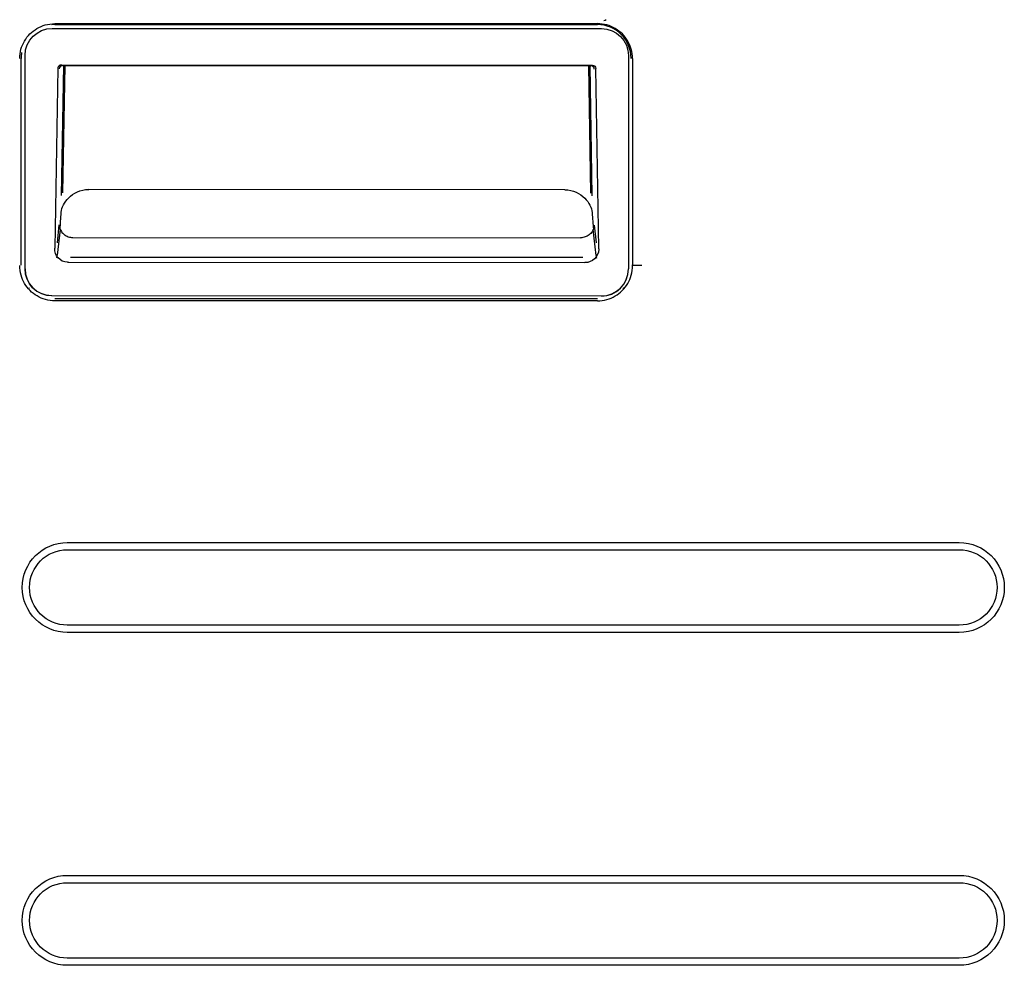
# Model space of a CAD drawing. Units: millimetres. Extents: x 16 to 210, y 113 to 179.
# Drawn here: x 50 to 53, y 164 to 167 of the extents above; entities that cross this region are included whole.
import ezdxf

# ---------------------------------------------------------------- set-up
doc = ezdxf.new("R2010")
doc.units = ezdxf.units.MM
doc.header["$MEASUREMENT"] = 0
doc.layers.add('1', color=7, linetype='Continuous', lineweight=0)

msp = doc.modelspace()

# ---------------------------------------------------------------- linework, layer by layer
at = {"layer": '1', "color": 18, "lineweight": 25, "true_color": 0x000000}
for p, q in [((49.9599, 166.7309), (51.5149, 166.7309)), ((49.9599, 166.7283), (51.5149, 166.7283)), ((49.8967, 166.7063), (49.8973, 166.706)), ((49.9522, 166.7172), (51.5266, 166.7165)), ((51.5782, 166.7063), (51.5776, 166.7059)), ((49.8633, 166.038), (49.8633, 166.6313)), ((49.8746, 166.0282), (49.8748, 166.6399)), ((51.6038, 166.6392), (51.6036, 166.0275)), ((51.6156, 166.631), (51.6156, 166.0376)), ((49.9688, 166.603), (49.9597, 166.0872)), ((49.9735, 166.6106), (49.9768, 166.6091)), ((49.9791, 166.6128), (51.4995, 166.6121)), ((49.9793, 166.238), (49.9857, 166.6109)), ((49.9885, 166.6109), (49.9822, 166.2458)), ((49.9824, 166.6109), (51.4963, 166.6103)), ((51.4961, 166.2451), (51.4901, 166.6103)), ((51.493, 166.6103), (51.4991, 166.2373)), ((51.5019, 166.6085), (51.5051, 166.61)), ((51.5185, 166.0865), (51.5099, 166.6023)), ((51.4213, 166.2548), (50.0571, 166.2554)), ((49.9754, 166.141), (49.9671, 166.0667)), ((49.9672, 166.1026), (49.9729, 166.1537)), ((51.5111, 166.066), (51.5029, 166.1404)), ((51.5054, 166.153), (51.5111, 166.102)), ((50.0114, 166.1176), (50.0115, 166.1176)), ((50.0115, 166.1176), (51.4667, 166.117)), ((51.4667, 166.117), (51.4668, 166.117)), ((49.9659, 166.0595), (49.9679, 166.0635)), ((51.4729, 166.0599), (50.0052, 166.0605)), ((51.5102, 166.0628), (51.5123, 166.0588)), ((49.8746, 166.0275), (49.8746, 166.0282)), ((49.999, 166.0465), (51.4792, 166.0458)), ((51.6036, 166.0268), (51.6036, 166.0275)), ((51.6422, 166.0376), (51.6133, 166.0376)), ((49.8862, 165.9724), (49.887, 165.9735)), ((51.5887, 165.9724), (51.5879, 165.9735)), ((49.9517, 165.9513), (51.5264, 165.9506)), ((51.5264, 165.9496), (49.9517, 165.9503)), ((51.5149, 165.9416), (49.9599, 165.9416)), ((51.5149, 165.9361), (49.9599, 165.9361)), ((49.9957, 165.2432), (52.552, 165.2432)), ((49.9957, 165.2225), (52.552, 165.2225)), ((52.552, 165.0062), (49.9957, 165.0062)), ((52.552, 164.9855), (49.9957, 164.9855)), ((49.9957, 164.2886), (52.552, 164.2886)), ((49.9957, 164.2678), (52.552, 164.2678)), ((52.552, 164.0515), (49.9957, 164.0515)), ((52.552, 164.0308), (49.9957, 164.0308))]:
    msp.add_line(p, q, dxfattribs=at)
for points, knots in [([(49.8593, 166.631), (49.8597, 166.6399), (49.8606, 166.6487), (49.863, 166.6573), (49.8677, 166.6739), (49.8766, 166.6892), (49.8886, 166.7013), (49.9006, 166.7134), (49.916, 166.7223), (49.9326, 166.7271), (49.9415, 166.7296), (49.9507, 166.7306), (49.9599, 166.7309)], [0, 0, 0, 0, 1, 1, 1, 2, 2, 2, 3, 3, 3, 4, 4, 4, 4]), ([(51.6155, 166.631), (51.6152, 166.6399), (51.6143, 166.6487), (51.6118, 166.6573), (51.6072, 166.6739), (51.5983, 166.6892), (51.5863, 166.7013), (51.5742, 166.7134), (51.5589, 166.7223), (51.5423, 166.7271), (51.5334, 166.7296), (51.5242, 166.7306), (51.5149, 166.7309)], [0, 0, 0, 0, 1, 1, 1, 2, 2, 2, 3, 3, 3, 4, 4, 4, 4]), ([(51.6115, 166.6313), (51.6115, 166.6314), (51.6115, 166.6315), (51.6115, 166.6316), (51.6115, 166.657), (51.6011, 166.6821), (51.5832, 166.7), (51.5654, 166.7178), (51.5403, 166.7283), (51.5149, 166.7283), (51.5149, 166.7283), (51.5149, 166.7283), (51.5149, 166.7283)], [0, 0, 0, 0, 1, 1, 1, 2, 2, 2, 3, 3, 3, 4, 4, 4, 4]), ([(49.8648, 166.6483), (49.8638, 166.6428), (49.8633, 166.6372), (49.8633, 166.6316), (49.8633, 166.6315), (49.8633, 166.6314), (49.8633, 166.6313)], [0, 0, 0, 0, 1, 1, 1, 2, 2, 2, 2]), ([(49.9791, 166.6127), (49.9738, 166.6131), (49.9692, 166.6091), (49.9688, 166.6038), (49.9688, 166.6035), (49.9688, 166.6033), (49.9688, 166.603)], [0, 0, 0, 0, 1, 1, 1, 2, 2, 2, 2]), ([(51.4995, 166.6121), (51.4998, 166.6121), (51.5001, 166.6121), (51.5004, 166.6121), (51.5057, 166.612), (51.51, 166.6076), (51.5099, 166.6023)], [0, 0, 0, 0, 1, 1, 1, 2, 2, 2, 2]), ([(49.9785, 166.1901), (49.9797, 166.2039), (49.9868, 166.2185), (49.9999, 166.2313), (50.0131, 166.2443), (50.0336, 166.2554), (50.0566, 166.2554), (50.0568, 166.2554), (50.0569, 166.2554), (50.0571, 166.2554)], [0, 0, 0, 0, 1, 1, 1, 2, 2, 2, 3, 3, 3, 3]), ([(51.4213, 166.2548), (51.4214, 166.2548), (51.4216, 166.2548), (51.4217, 166.2548), (51.4447, 166.2547), (51.4654, 166.2435), (51.4785, 166.2306), (51.4914, 166.2179), (51.4987, 166.203), (51.4998, 166.1893)], [0, 0, 0, 0, 1, 1, 1, 2, 2, 2, 3, 3, 3, 3]), ([(49.9729, 166.1537), (49.9729, 166.1535), (49.9729, 166.1533), (49.9729, 166.153), (49.9729, 166.1507), (49.9732, 166.1483), (49.9738, 166.1459), (49.9747, 166.142), (49.9764, 166.1382), (49.9787, 166.1348), (49.981, 166.1315), (49.9839, 166.1284), (49.9873, 166.1258), (49.9907, 166.1233), (49.9946, 166.1213), (49.9986, 166.1199), (50.0027, 166.1185), (50.0071, 166.1177), (50.0114, 166.1176)], [0, 0, 0, 0, 1, 1, 1, 2, 2, 2, 3, 3, 3, 4, 4, 4, 5, 5, 5, 6, 6, 6, 6]), ([(51.5054, 166.153), (51.5054, 166.1528), (51.5054, 166.1526), (51.5054, 166.1524), (51.5053, 166.15), (51.505, 166.1476), (51.5045, 166.1453), (51.5035, 166.1414), (51.5018, 166.1376), (51.4995, 166.1342), (51.4973, 166.1308), (51.4943, 166.1277), (51.4909, 166.1252), (51.4876, 166.1226), (51.4837, 166.1206), (51.4796, 166.1192), (51.4755, 166.1178), (51.4711, 166.1171), (51.4668, 166.117)], [0, 0, 0, 0, 1, 1, 1, 2, 2, 2, 3, 3, 3, 4, 4, 4, 5, 5, 5, 6, 6, 6, 6]), ([(49.999, 166.0465), (49.9981, 166.0464), (49.9972, 166.0465), (49.9963, 166.0465), (49.975, 166.0476), (49.9586, 166.0658), (49.9598, 166.0872)], [0, 0, 0, 0, 1, 1, 1, 2, 2, 2, 2]), ([(51.5184, 166.0865), (51.5185, 166.0856), (51.5185, 166.0847), (51.5185, 166.0838), (51.5181, 166.0624), (51.5006, 166.0454), (51.4792, 166.0458)], [0, 0, 0, 0, 1, 1, 1, 2, 2, 2, 2]), ([(49.9599, 165.9362), (49.9508, 165.9365), (49.9417, 165.9374), (49.9328, 165.9399), (49.9162, 165.9446), (49.901, 165.9535), (49.8889, 165.9655), (49.8768, 165.9776), (49.8678, 165.9929), (49.8631, 166.0095), (49.8605, 166.0187), (49.8596, 166.0281), (49.8593, 166.0376)], [0, 0, 0, 0, 1, 1, 1, 2, 2, 2, 3, 3, 3, 4, 4, 4, 4]), ([(49.9517, 165.9503), (49.9514, 165.9503), (49.9511, 165.9503), (49.9508, 165.9503), (49.9081, 165.9508), (49.874, 165.9858), (49.8746, 166.0285)], [0, 0, 0, 0, 1, 1, 1, 2, 2, 2, 2]), ([(51.5149, 165.9362), (51.5241, 165.9365), (51.5332, 165.9374), (51.542, 165.9399), (51.5586, 165.9446), (51.5739, 165.9535), (51.586, 165.9655), (51.5981, 165.9776), (51.607, 165.9929), (51.6118, 166.0095), (51.6144, 166.0187), (51.6153, 166.0281), (51.6156, 166.0376)], [0, 0, 0, 0, 1, 1, 1, 2, 2, 2, 3, 3, 3, 4, 4, 4, 4]), ([(49.9957, 164.9855), (49.9245, 164.9855), (49.8668, 165.0432), (49.8668, 165.1143), (49.8668, 165.1855), (49.9245, 165.2432), (49.9957, 165.2432)], [0, 0, 0, 0, 1, 1, 1, 2, 2, 2, 2]), ([(52.552, 165.2432), (52.6232, 165.2432), (52.6809, 165.1855), (52.6809, 165.1143), (52.6809, 165.0432), (52.6232, 164.9855), (52.552, 164.9855)], [0, 0, 0, 0, 1, 1, 1, 2, 2, 2, 2]), ([(49.9957, 165.0062), (49.936, 165.0062), (49.8876, 165.0546), (49.8876, 165.1143), (49.8876, 165.1741), (49.936, 165.2225), (49.9957, 165.2225)], [0, 0, 0, 0, 1, 1, 1, 2, 2, 2, 2]), ([(52.552, 165.2225), (52.6118, 165.2225), (52.6602, 165.1741), (52.6602, 165.1143), (52.6602, 165.0546), (52.6118, 165.0062), (52.552, 165.0062)], [0, 0, 0, 0, 1, 1, 1, 2, 2, 2, 2]), ([(49.9957, 164.0308), (49.9245, 164.0308), (49.8668, 164.0885), (49.8668, 164.1597), (49.8668, 164.2309), (49.9245, 164.2886), (49.9957, 164.2886)], [0, 0, 0, 0, 1, 1, 1, 2, 2, 2, 2]), ([(52.552, 164.2886), (52.6232, 164.2886), (52.6809, 164.2309), (52.6809, 164.1597), (52.6809, 164.0885), (52.6232, 164.0308), (52.552, 164.0308)], [0, 0, 0, 0, 1, 1, 1, 2, 2, 2, 2]), ([(49.9957, 164.0515), (49.936, 164.0515), (49.8876, 164.1), (49.8876, 164.1597), (49.8876, 164.2194), (49.936, 164.2678), (49.9957, 164.2678)], [0, 0, 0, 0, 1, 1, 1, 2, 2, 2, 2]), ([(52.552, 164.2678), (52.6118, 164.2678), (52.6602, 164.2194), (52.6602, 164.1597), (52.6602, 164.1), (52.6118, 164.0515), (52.552, 164.0515)], [0, 0, 0, 0, 1, 1, 1, 2, 2, 2, 2])]:
    msp.add_open_spline(points, degree=3, knots=knots, dxfattribs=at)
for points in [[(49.9599, 166.7283), (49.957, 166.7283), (49.9541, 166.7281), (49.9512, 166.7279)], [(51.533, 166.7402), (51.5356, 166.7402), (51.5378, 166.7409), (51.5397, 166.7423)], [(49.8748, 166.6399), (49.8749, 166.6826), (49.9095, 166.7172), (49.9522, 166.7172)], [(51.5266, 166.7165), (51.5693, 166.7165), (51.6039, 166.6819), (51.6038, 166.6392)], [(49.9824, 166.6109), (49.9771, 166.6109), (49.9728, 166.6067), (49.9727, 166.6014)], [(51.5059, 166.6008), (51.5058, 166.606), (51.5015, 166.6103), (51.4963, 166.6103)], [(49.975, 166.1421), (49.9761, 166.1566), (49.9773, 166.1726), (49.9785, 166.1901)], [(51.4998, 166.1893), (51.501, 166.1718), (51.5021, 166.1559), (51.5033, 166.1415)], [(49.9659, 166.0595), (49.9662, 166.0604), (49.9667, 166.0628), (49.9671, 166.0667)], [(51.5111, 166.066), (51.5115, 166.0622), (51.5119, 166.0597), (51.5123, 166.0588)], [(49.8746, 166.0282), (49.8746, 165.9856), (49.9091, 165.951), (49.9517, 165.951)], [(51.5264, 165.9503), (51.569, 165.9503), (51.6036, 165.9848), (51.6036, 166.0275)], [(51.5264, 165.9496), (51.569, 165.9496), (51.6036, 165.9841), (51.6036, 166.0268)]]:
    msp.add_open_spline(points, degree=3, dxfattribs=at)

doc.saveas('drawing.dxf')
